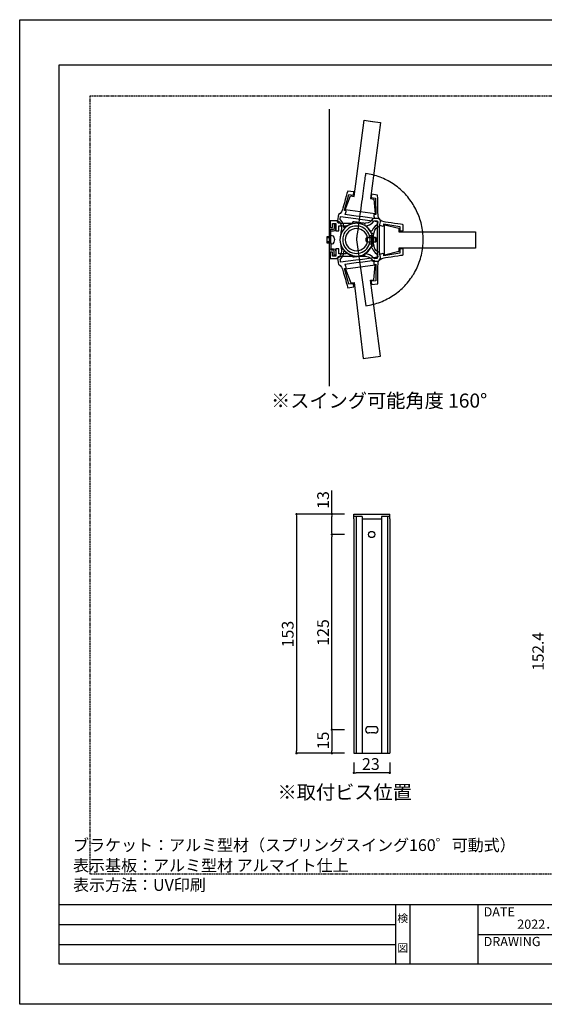
# Model space of a CAD drawing. Extents: x 2892 to 3189, y 1304 to 1514.
# Drawn here: x 2892 to 3004, y 1304 to 1514 of the extents above; entities that cross this region are included whole.
import ezdxf
from ezdxf.enums import TextEntityAlignment as Align

# ---------------------------------------------------------------- set-up
doc = ezdxf.new("R2010")
doc.units = 0
doc.linetypes.add('ACAD_ISO08W100', pattern=[36, 24, -3, 6, -3])
doc.linetypes.add('HIDDEN', pattern=[0.375, 0.25, -0.125])
doc.layers.get('0').update_dxf_attribs({"linetype": 'CONTINUOUS'})
for name, color, linetype in [('寸法', 2, 'CONTINUOUS'), ('本体1', 7, 'CONTINUOUS'), ('本体2', 11, 'CONTINUOUS'), ('枠ライン', 9, 'CONTINUOUS'), ('枠文字', 4, 'CONTINUOUS'), ('注釈', 2, 'CONTINUOUS'), ('非表示ガイド__削除', 3, 'CONTINUOUS')]:
    doc.layers.add(name, color=color, linetype=linetype)
doc.styles.add('角ゴ', font='txt.shx', dxfattribs={"bigfont": 'extfont.shx'})

msp = doc.modelspace()

# ---------------------------------------------------------------- linework, layer by layer
at = {"color": 0, "linetype": 'BYBLOCK'}
for p, q in [((2951.26, 1407.88), (2951.26, 1407.63)), ((2958.8, 1407.88), (2958.8, 1407.63)), ((2958.8, 1404.05), (2958.8, 1404.3)), ((2958.8, 1403.55), (2958.8, 1403.3)), ((2958.8, 1362.38), (2958.8, 1362.63)), ((2958.8, 1361.88), (2958.8, 1361.63)), ((2951.26, 1357.38), (2951.26, 1357.63)), ((2958.8, 1357.38), (2958.8, 1357.63)), ((2963.72, 1352.96), (2963.97, 1352.96)), ((2970.89, 1352.96), (2970.64, 1352.96))]:
    msp.add_line(p, q, dxfattribs=at)
at = {"color": 0, "linetype": 'BYBLOCK', "const_width": 0.25}
for points in [[(2951.26, 1408.01, 1), (2951.26, 1408.26, 1)], [(2958.8, 1408.01, 1), (2958.8, 1408.26, 1)], [(2958.8, 1403.67, 1), (2958.8, 1403.92, 1)], [(2958.8, 1403.92, 1), (2958.8, 1403.67, 1)], [(2958.8, 1362.01, 1), (2958.8, 1362.26, 1)], [(2958.8, 1362.26, 1), (2958.8, 1362.01, 1)], [(2951.26, 1357.26, 1), (2951.26, 1357.01, 1)], [(2958.8, 1357.26, 1), (2958.8, 1357.01, 1)], [(2963.6, 1352.96, 1), (2963.35, 1352.96, 1)], [(2971.01, 1352.96, 1), (2971.26, 1352.96, 1)]]:
    msp.add_lwpolyline(points, format="xyb", close=True, dxfattribs=at)
at = {"layer": '寸法', "color": 2}
for p, q in [((2958.8, 1408.13), (2958.8, 1413.21)), ((2961.47, 1408.13), (2951.26, 1408.13)), ((2951.26, 1407.63), (2951.26, 1357.63)), ((2961.47, 1408.13), (2958.8, 1408.13)), ((2958.8, 1404.3), (2958.8, 1407.63)), ((2961.47, 1403.8), (2958.8, 1403.8)), ((2961.47, 1403.8), (2958.8, 1403.8)), ((2958.8, 1362.63), (2958.8, 1403.3)), ((2961.47, 1362.13), (2958.8, 1362.13)), ((2961.47, 1362.13), (2958.8, 1362.13)), ((2958.8, 1361.63), (2958.8, 1357.63)), ((2961.47, 1357.13), (2951.26, 1357.13)), ((2961.47, 1357.13), (2958.8, 1357.13)), ((2963.47, 1355.13), (2963.47, 1352.96)), ((2971.14, 1355.13), (2971.14, 1352.96)), ((2970.64, 1352.96), (2963.97, 1352.96))]:
    msp.add_line(p, q, dxfattribs=at)
at = {"layer": '本体1', "color": 0}
for p, q in [((2963.47, 1408.13), (2971.14, 1408.13)), ((2963.47, 1407.13), (2963.47, 1357.13)), ((2963.98, 1407.64), (2963.98, 1357.13)), ((2965.23, 1407.64), (2965.23, 1357.13)), ((2965.23, 1407.13), (2969.39, 1407.13)), ((2969.39, 1407.63), (2969.39, 1357.13)), ((2970.63, 1407.63), (2970.63, 1357.13)), ((2971.14, 1407.13), (2971.14, 1357.13)), ((2967.3, 1362.8), (2966.64, 1362.8)), ((2967.97, 1362.8), (2967.3, 1362.8)), ((2967.97, 1361.46), (2967.3, 1361.46)), ((2963.47, 1357.13), (2971.14, 1357.13))]:
    msp.add_line(p, q, dxfattribs=at)
at = {"layer": '本体1'}
for p, q in [((2963.47, 1407.13), (2963.47, 1408.13)), ((2965.23, 1407.64), (2963.47, 1407.64)), ((2971.14, 1407.63), (2969.39, 1407.63)), ((2971.14, 1407.13), (2971.14, 1408.13))]:
    msp.add_line(p, q, dxfattribs=at)
at = {"layer": '本体1', "color": 0, "linetype": 'HIDDEN'}
msp.add_line((2967.3, 1361.46), (2966.64, 1361.46), dxfattribs=at)
at = {"layer": '本体1', "color": 0}
msp.add_circle((2967.3, 1403.8), 0.667, dxfattribs=at)
for centre, start, end in [((2966.64, 1362.13), 90, 270), ((2967.97, 1362.13), 270, 90)]:
    msp.add_arc(centre, 0.667, start, end, dxfattribs=at)
at = {"layer": '本体2', "linetype": 'CONTINUOUS'}
for p, q in [((2958.26, 1435.41), (2958.26, 1494.49)), ((2961.46, 1472.94), (2962.43, 1476.32)), ((2962.02, 1476.5), (2961.85, 1475.92)), ((2962.13, 1476.89), (2962.02, 1476.5)), ((2962.18, 1477.05), (2962.13, 1476.89)), ((2963.48, 1476.87), (2962.18, 1477.05)), ((2962.18, 1477.05), (2962.18, 1477.05)), ((2962.43, 1476.32), (2963.38, 1476.18)), ((2963.38, 1476.18), (2963.48, 1476.87)), ((2967.26, 1476.36), (2967.18, 1475.68)), ((2968.56, 1476.19), (2967.26, 1476.36)), ((2961.46, 1474.56), (2961.27, 1473.91)), ((2961.66, 1475.24), (2961.46, 1474.56)), ((2961.85, 1475.92), (2961.66, 1475.24)), ((2967.18, 1475.68), (2968.13, 1475.54)), ((2968.13, 1475.54), (2968.19, 1472.04)), ((2968.56, 1476.04), (2968.56, 1476.19)), ((2968.56, 1476.19), (2968.56, 1476.19)), ((2968.58, 1475.62), (2968.56, 1476.04)), ((2968.58, 1475.03), (2968.58, 1475.62)), ((2968.59, 1474.32), (2968.58, 1475.03)), ((2968.6, 1473.59), (2968.59, 1474.32)), ((2960.59, 1472.28), (2960.18, 1472.03)), ((2960.85, 1472.64), (2960.59, 1472.28)), ((2961.03, 1473.09), (2960.85, 1472.64)), ((2961.12, 1473.4), (2961.03, 1473.09)), ((2961.03, 1473.09), (2961.03, 1473.09)), ((2961.27, 1473.91), (2961.12, 1473.4)), ((2961.52, 1472.93), (2961.46, 1472.94)), ((2961.46, 1472.94), (2961.46, 1472.94)), ((2961.65, 1472.92), (2961.52, 1472.93)), ((2961.6, 1472.1), (2961.68, 1472.28)), ((2961.71, 1472.91), (2961.65, 1472.92)), ((2961.68, 1472.28), (2961.8, 1472.48)), ((2961.87, 1472.83), (2961.71, 1472.91)), ((2961.71, 1472.91), (2961.71, 1472.91)), ((2961.8, 1472.48), (2961.88, 1472.68)), ((2961.8, 1472.48), (2961.8, 1472.48)), ((2961.88, 1472.68), (2961.87, 1472.83)), ((2968.61, 1472.93), (2968.6, 1473.59)), ((2968.62, 1472.39), (2968.61, 1472.93)), ((2968.64, 1472.07), (2968.62, 1472.39)), ((2958.82, 1470.66), (2958.44, 1470.66)), ((2958.44, 1470.66), (2958.44, 1470.66)), ((2958.44, 1470.66), (2958.44, 1469.28)), ((2959.52, 1470.66), (2958.82, 1470.66)), ((2958.96, 1469.28), (2958.96, 1470.14)), ((2958.96, 1470.14), (2959.66, 1470.14)), ((2959.9, 1470.66), (2959.52, 1470.66)), ((2959.66, 1470.14), (2959.66, 1468.56)), ((2960, 1470.4), (2959.9, 1470.66)), ((2959.9, 1470.66), (2959.9, 1470.66)), ((2960.24, 1470.2), (2960, 1470.4)), ((2960.06, 1471.11), (2960.02, 1470.78)), ((2960.02, 1470.78), (2960.02, 1470.78)), ((2960.02, 1470.78), (2960.38, 1470.48)), ((2960.14, 1471.7), (2960.06, 1471.11)), ((2960.18, 1472.03), (2960.14, 1471.7)), ((2960.18, 1472.03), (2960.18, 1472.03)), ((2960.56, 1470.13), (2960.24, 1470.2)), ((2960.38, 1470.48), (2960.62, 1470.12)), ((2960.77, 1470.13), (2960.56, 1470.13)), ((2960.56, 1470.13), (2960.56, 1470.13)), ((2960.58, 1471), (2960.6, 1471.16)), ((2960.99, 1470.51), (2960.58, 1471)), ((2960.58, 1471), (2960.58, 1471)), ((2960.6, 1471.16), (2960.64, 1471.46)), ((2960.62, 1470.12), (2960.77, 1469.68)), ((2960.64, 1471.46), (2960.66, 1471.62)), ((2960.66, 1471.62), (2960.66, 1471.62)), ((2960.66, 1471.62), (2963.93, 1471.17)), ((2961.14, 1470.13), (2960.77, 1470.13)), ((2961.25, 1469.88), (2960.99, 1470.51)), ((2961.65, 1470.13), (2961.14, 1470.13)), ((2961.56, 1472.01), (2961.6, 1472.1)), ((2964, 1471.69), (2961.56, 1472.01)), ((2961.56, 1472.01), (2961.56, 1472.01)), ((2962.23, 1470.13), (2961.65, 1470.13)), ((2962.88, 1470.13), (2962.23, 1470.13)), ((2963.13, 1470.11), (2962.58, 1469.91)), ((2963.53, 1470.13), (2962.88, 1470.13)), ((2963.17, 1470.33), (2963.13, 1470.11)), ((2963.13, 1470.11), (2963.13, 1470.11)), ((2963.29, 1470.47), (2963.17, 1470.33)), ((2963.56, 1470.48), (2963.29, 1470.47)), ((2963.7, 1470.15), (2963.53, 1470.13)), ((2963.53, 1470.13), (2963.53, 1470.13)), ((2964.18, 1470.4), (2963.56, 1470.48)), ((2963.56, 1470.48), (2963.56, 1470.48)), ((2963.87, 1470.16), (2963.7, 1470.15)), ((2964.03, 1470.16), (2963.87, 1470.16)), ((2963.93, 1471.17), (2965.34, 1470.99)), ((2965.4, 1471.51), (2964, 1471.69)), ((2964.2, 1470.16), (2964.03, 1470.16)), ((2964.03, 1470.16), (2964.03, 1470.16)), ((2964.96, 1470.3), (2964.18, 1470.4)), ((2964.36, 1470.15), (2964.2, 1470.16)), ((2964.53, 1470.13), (2964.36, 1470.15)), ((2964.83, 1470.13), (2964.53, 1470.13)), ((2964.53, 1470.13), (2964.53, 1470.13)), ((2965.11, 1470.13), (2964.83, 1470.13)), ((2965.58, 1470.22), (2964.96, 1470.3)), ((2965.34, 1470.13), (2965.11, 1470.13)), ((2965.34, 1470.99), (2968.6, 1470.54)), ((2965.34, 1470.99), (2965.34, 1470.99)), ((2966, 1470.16), (2965.34, 1470.13)), ((2965.34, 1470.13), (2965.34, 1470.13)), ((2967.84, 1471.18), (2965.4, 1471.51)), ((2965.82, 1470.11), (2965.58, 1470.22)), ((2965.58, 1470.22), (2965.58, 1470.22)), ((2965.88, 1469.92), (2965.82, 1470.11)), ((2966.53, 1470.28), (2966, 1470.16)), ((2966.94, 1470.48), (2966.53, 1470.28)), ((2966.79, 1469.83), (2967.37, 1470.18)), ((2967.26, 1470.78), (2966.94, 1470.48)), ((2967.53, 1471.18), (2967.26, 1470.78)), ((2967.37, 1470.18), (2967.82, 1470.66)), ((2967.85, 1471.18), (2967.53, 1471.18)), ((2967.53, 1471.18), (2967.53, 1471.18)), ((2967.76, 1472.04), (2967.71, 1471.89)), ((2967.71, 1471.89), (2967.73, 1471.69)), ((2967.73, 1471.69), (2967.73, 1471.69)), ((2967.73, 1471.69), (2967.78, 1471.46)), ((2967.93, 1472.07), (2967.76, 1472.04)), ((2967.78, 1471.46), (2967.82, 1471.27)), ((2967.82, 1471.27), (2967.84, 1471.18)), ((2967.82, 1470.66), (2967.82, 1470.66)), ((2967.82, 1470.66), (2967.97, 1470.66)), ((2967.84, 1471.18), (2967.84, 1471.18)), ((2968.46, 1471.18), (2967.85, 1471.18)), ((2968, 1472.07), (2967.93, 1472.07)), ((2967.93, 1472.07), (2967.93, 1472.07)), ((2967.97, 1470.66), (2968.26, 1470.66)), ((2968.12, 1472.05), (2968, 1472.07)), ((2968.19, 1472.04), (2968.12, 1472.05)), ((2968.19, 1472.04), (2968.19, 1472.04)), ((2968.26, 1470.66), (2968.42, 1470.66)), ((2968.42, 1470.66), (2968.42, 1470.66)), ((2968.42, 1470.66), (2968.42, 1467.34)), ((2968.77, 1471.18), (2968.46, 1471.18)), ((2968.54, 1470.1), (2968.53, 1469.94)), ((2968.59, 1470.39), (2968.54, 1470.1)), ((2968.6, 1470.54), (2968.59, 1470.39)), ((2968.6, 1470.54), (2968.6, 1470.54)), ((2968.68, 1471.59), (2968.64, 1472.07)), ((2968.64, 1472.07), (2968.64, 1472.07)), ((2968.85, 1471.18), (2968.68, 1471.59)), ((2969.08, 1470.81), (2968.77, 1471.18)), ((2968.77, 1471.18), (2968.77, 1471.18)), ((2969.17, 1470.82), (2968.85, 1471.18)), ((2969.05, 1469.91), (2969.13, 1470.51)), ((2969.48, 1470.6), (2969.08, 1470.81)), ((2969.13, 1470.51), (2969.17, 1470.82)), ((2969.17, 1470.82), (2969.17, 1470.82)), ((2969.94, 1470.48), (2969.48, 1470.6)), ((2969.85, 1469.97), (2969.85, 1470.04)), ((2969.85, 1470.04), (2969.85, 1470.04)), ((2969.85, 1470.04), (2973.31, 1469.51)), ((2970.25, 1470.43), (2969.94, 1470.48)), ((2969.94, 1470.48), (2969.94, 1470.48)), ((2970.78, 1470.34), (2970.25, 1470.43)), ((2971.44, 1470.25), (2970.78, 1470.34)), ((2972.17, 1470.14), (2971.44, 1470.25)), ((2972.85, 1470.03), (2972.17, 1470.14)), ((2973.44, 1469.95), (2972.85, 1470.03)), ((2958.44, 1469.28), (2958.96, 1469.28)), ((2959.66, 1468.56), (2960.25, 1468.56)), ((2960.25, 1468.56), (2960.25, 1469.63)), ((2960.25, 1469.63), (2961.82, 1469.63)), ((2960.7, 1467.98), (2960.66, 1467.68)), ((2960.88, 1468.19), (2960.68, 1467.71)), ((2960.73, 1468.24), (2960.7, 1467.98)), ((2960.77, 1468.48), (2960.73, 1468.24)), ((2960.77, 1469.68), (2960.82, 1469.15)), ((2960.82, 1469.15), (2960.77, 1468.48)), ((2960.77, 1468.48), (2960.77, 1468.48)), ((2961.13, 1468.63), (2960.88, 1468.19)), ((2961.46, 1469.03), (2961.13, 1468.63)), ((2961.35, 1469.29), (2961.25, 1469.88)), ((2961.41, 1469.28), (2961.35, 1469.29)), ((2961.35, 1469.29), (2961.35, 1469.29)), ((2961.54, 1469.25), (2961.41, 1469.28)), ((2961.82, 1469.38), (2961.46, 1469.03)), ((2961.6, 1469.25), (2961.54, 1469.25)), ((2962.06, 1469.62), (2961.6, 1469.25)), ((2961.6, 1469.25), (2961.6, 1469.25)), ((2961.82, 1469.63), (2961.82, 1469.63)), ((2961.82, 1469.63), (2961.82, 1469.56)), ((2961.82, 1469.56), (2961.82, 1469.44)), ((2961.82, 1469.44), (2961.82, 1469.38)), ((2961.82, 1469.38), (2961.82, 1469.38)), ((2962.58, 1469.91), (2962.06, 1469.62)), ((2965.84, 1469.71), (2965.88, 1469.92)), ((2966.3, 1469.39), (2965.84, 1469.71)), ((2965.84, 1469.71), (2965.84, 1469.71)), ((2966.21, 1469.66), (2966.79, 1469.83)), ((2966.21, 1469.6), (2966.21, 1469.66)), ((2966.21, 1469.66), (2966.21, 1469.66)), ((2966.21, 1469.46), (2966.21, 1469.6)), ((2966.21, 1469.39), (2966.21, 1469.46)), ((2966.64, 1468.99), (2966.21, 1469.39)), ((2966.21, 1469.39), (2966.21, 1469.39)), ((2966.7, 1468.98), (2966.3, 1469.39)), ((2966.99, 1468.52), (2966.64, 1468.99)), ((2967.02, 1468.52), (2966.7, 1468.98)), ((2967.26, 1468.01), (2966.99, 1468.52)), ((2967.11, 1468.52), (2967.02, 1468.52)), ((2967.02, 1468.52), (2967.02, 1468.52)), ((2967.25, 1468.5), (2967.11, 1468.52)), ((2967.34, 1468.48), (2967.25, 1468.5)), ((2967.49, 1467.99), (2967.26, 1468.01)), ((2967.26, 1468.01), (2967.26, 1468.01)), ((2967.58, 1469.04), (2967.34, 1468.48)), ((2967.34, 1468.48), (2967.34, 1468.48)), ((2967.64, 1467.9), (2967.49, 1467.99)), ((2968, 1469.57), (2967.58, 1469.04)), ((2967.67, 1467.56), (2967.81, 1468.21)), ((2967.81, 1468.21), (2967.99, 1468.71)), ((2967.99, 1468.71), (2968.24, 1469.1)), ((2968.53, 1469.94), (2968, 1469.57)), ((2968.24, 1469.1), (2968.58, 1469.39)), ((2968.53, 1469.94), (2968.53, 1469.94)), ((2968.58, 1469.39), (2969.01, 1469.58)), ((2968.95, 1467.34), (2968.95, 1469.8)), ((2968.95, 1469.8), (2968.95, 1469.8)), ((2968.95, 1469.8), (2969.03, 1469.78)), ((2969.01, 1469.58), (2969.05, 1469.91)), ((2969.01, 1469.58), (2969.01, 1469.58)), ((2969.03, 1469.78), (2969.23, 1469.72)), ((2969.23, 1469.72), (2969.44, 1469.63)), ((2969.44, 1469.63), (2969.44, 1469.63)), ((2969.44, 1469.63), (2969.64, 1469.58)), ((2969.64, 1469.58), (2969.79, 1469.62)), ((2969.79, 1469.62), (2969.85, 1469.78)), ((2969.85, 1469.85), (2969.85, 1469.97)), ((2969.85, 1469.78), (2969.85, 1469.85)), ((2969.85, 1469.78), (2969.85, 1469.78)), ((2973.31, 1469.51), (2973.31, 1468.56)), ((2973.31, 1468.56), (2974, 1468.56)), ((2973.84, 1469.89), (2973.44, 1469.95)), ((2974, 1469.86), (2973.84, 1469.89)), ((2974, 1468.56), (2974, 1469.86)), ((2974, 1469.86), (2974, 1469.86)), ((2974, 1468.56), (2974, 1468.56)), ((2960.58, 1467.2), (2960.53, 1466.66)), ((2960.53, 1466.66), (2960.53, 1466.66)), ((2960.53, 1466.66), (2960.58, 1466.14)), ((2960.59, 1467.35), (2960.55, 1467.18)), ((2960.55, 1467.18), (2960.58, 1467.18)), ((2960.56, 1466.28), (2960.59, 1466.11)), ((2960.68, 1467.71), (2960.58, 1467.2)), ((2960.58, 1466.14), (2960.68, 1465.63)), ((2960.61, 1467.52), (2960.59, 1467.35)), ((2960.59, 1466.11), (2960.62, 1465.95)), ((2960.66, 1467.68), (2960.61, 1467.52)), ((2960.62, 1465.95), (2960.67, 1465.79)), ((2960.66, 1467.68), (2960.66, 1467.68)), ((2964.03, 1466.66), (2966.01, 1452.56)), ((2967.51, 1467.23), (2967.48, 1467.23)), ((2967.5, 1466.23), (2967.56, 1466.74)), ((2967.57, 1466.73), (2967.51, 1467.23)), ((2967.56, 1466.74), (2967.62, 1467.18)), ((2967.63, 1466.28), (2967.57, 1466.73)), ((2967.62, 1467.18), (2967.67, 1467.56)), ((2967.68, 1465.91), (2967.63, 1466.28)), ((2967.7, 1467.62), (2967.64, 1467.9)), ((2967.67, 1467.56), (2967.67, 1467.56)), ((2967.81, 1465.26), (2967.68, 1465.91)), ((2967.68, 1465.91), (2967.68, 1465.91)), ((2967.7, 1466.99), (2967.7, 1467.62)), ((2967.7, 1467.62), (2967.7, 1467.62)), ((2967.7, 1466.22), (2967.7, 1466.99)), ((2967.7, 1465.6), (2967.7, 1466.22)), ((2968.42, 1467.34), (2968.42, 1465.95)), ((2968.42, 1465.95), (2968.42, 1462.64)), ((2968.42, 1465.95), (2968.42, 1465.95)), ((2968.95, 1465.95), (2968.95, 1467.34)), ((2968.95, 1463.49), (2968.95, 1465.95)), ((2958.96, 1464.01), (2958.44, 1464.01)), ((2958.44, 1464.01), (2958.44, 1462.64)), ((2958.96, 1463.15), (2958.96, 1464.01)), ((2960.25, 1464.74), (2959.66, 1464.74)), ((2959.66, 1464.74), (2959.66, 1463.15)), ((2960.25, 1463.66), (2960.25, 1464.74)), ((2960.77, 1463.79), (2960.63, 1463.34)), ((2960.67, 1465.79), (2960.67, 1465.79)), ((2960.67, 1465.79), (2960.7, 1465.49)), ((2960.68, 1465.63), (2960.88, 1465.15)), ((2960.7, 1465.49), (2960.74, 1465.22)), ((2960.74, 1465.22), (2960.77, 1464.98)), ((2960.77, 1464.98), (2960.77, 1464.98)), ((2960.77, 1464.98), (2960.82, 1464.32)), ((2960.82, 1464.32), (2960.77, 1463.79)), ((2960.88, 1465.15), (2961.13, 1464.71)), ((2961.13, 1464.71), (2961.46, 1464.31)), ((2961.26, 1463.58), (2961.35, 1464.17)), ((2961.35, 1464.17), (2961.41, 1464.19)), ((2961.35, 1464.17), (2961.35, 1464.17)), ((2961.41, 1464.19), (2961.55, 1464.21)), ((2961.46, 1464.31), (2961.82, 1463.96)), ((2961.55, 1464.21), (2961.61, 1464.21)), ((2961.61, 1464.21), (2961.61, 1464.21)), ((2961.61, 1464.21), (2962.06, 1463.85)), ((2961.82, 1463.96), (2961.82, 1463.96)), ((2961.82, 1463.96), (2961.82, 1463.89)), ((2961.82, 1463.89), (2961.82, 1463.74)), ((2961.82, 1463.74), (2961.82, 1463.66)), ((2962.06, 1463.85), (2962.58, 1463.56)), ((2965.85, 1463.75), (2966.31, 1464.08)), ((2965.88, 1463.55), (2965.85, 1463.75)), ((2965.85, 1463.75), (2965.85, 1463.75)), ((2966.21, 1463.93), (2966.62, 1464.32)), ((2966.21, 1463.86), (2966.21, 1463.93)), ((2966.21, 1463.93), (2966.21, 1463.93)), ((2966.21, 1463.72), (2966.21, 1463.86)), ((2966.21, 1463.63), (2966.21, 1463.72)), ((2966.31, 1464.08), (2966.7, 1464.49)), ((2966.62, 1464.32), (2966.96, 1464.77)), ((2966.7, 1464.49), (2967.03, 1464.95)), ((2966.96, 1464.77), (2967.24, 1465.27)), ((2967.03, 1464.95), (2967.03, 1464.95)), ((2967.03, 1464.95), (2967.11, 1464.95)), ((2967.11, 1464.95), (2967.26, 1464.97)), ((2967.24, 1465.27), (2967.24, 1465.27)), ((2967.24, 1465.27), (2967.44, 1465.27)), ((2967.26, 1464.97), (2967.34, 1464.98)), ((2967.34, 1464.98), (2967.34, 1464.98)), ((2967.34, 1464.98), (2967.58, 1464.43)), ((2967.44, 1465.27), (2967.62, 1465.36)), ((2967.58, 1464.43), (2968, 1463.9)), ((2967.62, 1465.36), (2967.7, 1465.6)), ((2967.7, 1465.6), (2967.7, 1465.6)), ((2967.99, 1464.75), (2967.81, 1465.26)), ((2968.25, 1464.37), (2967.99, 1464.75)), ((2968, 1463.9), (2968.53, 1463.52)), ((2968.58, 1464.08), (2968.25, 1464.37)), ((2969.02, 1463.88), (2968.58, 1464.08)), ((2969.05, 1463.56), (2969.02, 1463.88)), ((2969.02, 1463.88), (2969.02, 1463.88)), ((2969.64, 1463.72), (2969.44, 1463.66)), ((2969.79, 1463.68), (2969.64, 1463.72)), ((2973.31, 1463.78), (2969.85, 1463.26)), ((2974, 1464.74), (2973.31, 1464.74)), ((2973.31, 1464.74), (2973.31, 1463.78)), ((2974, 1463.43), (2974, 1464.74)), ((2958.44, 1462.64), (2958.44, 1462.64)), ((2958.44, 1462.64), (2958.82, 1462.64)), ((2958.82, 1462.64), (2959.52, 1462.64)), ((2959.66, 1463.15), (2958.96, 1463.15)), ((2959.52, 1462.64), (2959.9, 1462.64)), ((2959.9, 1462.64), (2960, 1462.9)), ((2959.9, 1462.64), (2959.9, 1462.64)), ((2960, 1462.9), (2960.24, 1463.09)), ((2960.39, 1462.98), (2960.03, 1462.68)), ((2960.03, 1462.68), (2960.03, 1462.68)), ((2960.03, 1462.68), (2960.06, 1462.35)), ((2960.06, 1462.35), (2960.15, 1461.76)), ((2960.15, 1461.76), (2960.18, 1461.44)), ((2960.24, 1463.09), (2960.56, 1463.16)), ((2961.82, 1463.66), (2960.25, 1463.66)), ((2960.63, 1463.34), (2960.39, 1462.98)), ((2960.56, 1463.16), (2960.56, 1463.16)), ((2960.56, 1463.16), (2960.76, 1463.16)), ((2960.58, 1462.46), (2960.99, 1462.96)), ((2960.61, 1462.31), (2960.58, 1462.46)), ((2960.58, 1462.46), (2960.58, 1462.46)), ((2960.64, 1462.01), (2960.61, 1462.31)), ((2960.67, 1461.85), (2960.64, 1462.01)), ((2963.93, 1462.29), (2960.67, 1461.85)), ((2960.67, 1461.85), (2960.67, 1461.85)), ((2960.76, 1463.16), (2961.08, 1463.16)), ((2960.99, 1462.96), (2961.26, 1463.58)), ((2961.08, 1463.16), (2961.52, 1463.16)), ((2961.52, 1463.16), (2962.05, 1463.16)), ((2961.57, 1461.45), (2964, 1461.78)), ((2961.82, 1463.66), (2961.82, 1463.66)), ((2962.05, 1463.16), (2962.62, 1463.16)), ((2962.58, 1463.56), (2963.14, 1463.35)), ((2962.62, 1463.16), (2963.23, 1463.16)), ((2963.14, 1463.35), (2963.14, 1463.35)), ((2963.14, 1463.35), (2963.17, 1463.14)), ((2963.17, 1463.14), (2963.29, 1462.99)), ((2963.23, 1463.16), (2963.84, 1463.16)), ((2963.29, 1462.99), (2963.57, 1462.98)), ((2963.57, 1462.98), (2964.18, 1463.07)), ((2963.57, 1462.98), (2963.57, 1462.98)), ((2963.84, 1463.16), (2964.41, 1463.16)), ((2965.34, 1462.48), (2963.93, 1462.29)), ((2963.93, 1462.29), (2963.93, 1462.29)), ((2964, 1461.78), (2965.4, 1461.96)), ((2964.18, 1463.07), (2964.97, 1463.16)), ((2964.41, 1463.16), (2964.91, 1463.16)), ((2964.91, 1463.16), (2965.34, 1463.16)), ((2964.97, 1463.16), (2965.58, 1463.25)), ((2965.34, 1463.16), (2965.34, 1463.16)), ((2965.34, 1463.16), (2966, 1463.13)), ((2968.61, 1462.92), (2965.34, 1462.48)), ((2965.4, 1461.96), (2967.85, 1462.28)), ((2965.58, 1463.25), (2965.82, 1463.35)), ((2965.58, 1463.25), (2965.58, 1463.25)), ((2965.82, 1463.35), (2965.88, 1463.55)), ((2966, 1463.13), (2966.53, 1463.02)), ((2966.79, 1463.46), (2966.21, 1463.63)), ((2966.21, 1463.63), (2966.21, 1463.63)), ((2966.53, 1463.02), (2966.94, 1462.81)), ((2967.37, 1463.11), (2966.79, 1463.46)), ((2966.94, 1462.81), (2967.26, 1462.51)), ((2967.26, 1462.51), (2967.53, 1462.11)), ((2967.82, 1462.64), (2967.37, 1463.11)), ((2967.53, 1462.11), (2967.53, 1462.11)), ((2967.53, 1462.11), (2967.85, 1462.11)), ((2967.74, 1461.78), (2967.71, 1461.57)), ((2967.79, 1462.01), (2967.74, 1461.78)), ((2967.74, 1461.78), (2967.74, 1461.78)), ((2967.82, 1462.2), (2967.79, 1462.01)), ((2967.97, 1462.64), (2967.82, 1462.64)), ((2967.82, 1462.64), (2967.82, 1462.64)), ((2967.85, 1462.28), (2967.82, 1462.2)), ((2967.85, 1462.28), (2967.85, 1462.28)), ((2967.85, 1462.11), (2968.46, 1462.11)), ((2968.26, 1462.64), (2967.97, 1462.64)), ((2968.42, 1462.64), (2968.26, 1462.64)), ((2968.42, 1462.64), (2968.42, 1462.64)), ((2968.46, 1462.11), (2968.77, 1462.11)), ((2968.53, 1463.52), (2968.53, 1463.52)), ((2968.53, 1463.52), (2968.55, 1463.37)), ((2968.55, 1463.37), (2968.59, 1463.08)), ((2968.59, 1463.08), (2968.61, 1462.92)), ((2968.61, 1462.92), (2968.61, 1462.92)), ((2968.64, 1461.39), (2968.69, 1461.87)), ((2968.69, 1461.87), (2968.86, 1462.28)), ((2968.77, 1462.11), (2969.08, 1462.48)), ((2968.77, 1462.11), (2968.77, 1462.11)), ((2968.86, 1462.28), (2969.17, 1462.64)), ((2969.03, 1463.51), (2968.95, 1463.49)), ((2968.95, 1463.49), (2968.95, 1463.49)), ((2969.23, 1463.57), (2969.03, 1463.51)), ((2969.14, 1462.96), (2969.05, 1463.56)), ((2969.08, 1462.48), (2969.48, 1462.69)), ((2969.17, 1462.64), (2969.14, 1462.96)), ((2969.17, 1462.64), (2969.17, 1462.64)), ((2969.44, 1463.66), (2969.23, 1463.57)), ((2969.44, 1463.66), (2969.44, 1463.66)), ((2969.48, 1462.69), (2969.94, 1462.81)), ((2969.85, 1463.51), (2969.79, 1463.68)), ((2969.85, 1463.45), (2969.85, 1463.51)), ((2969.85, 1463.51), (2969.85, 1463.51)), ((2969.85, 1463.32), (2969.85, 1463.45)), ((2969.85, 1463.26), (2969.85, 1463.32)), ((2969.85, 1463.26), (2969.85, 1463.26)), ((2969.94, 1462.81), (2970.25, 1462.87)), ((2969.94, 1462.81), (2969.94, 1462.81)), ((2970.25, 1462.87), (2970.78, 1462.95)), ((2970.78, 1462.95), (2971.44, 1463.04)), ((2971.44, 1463.04), (2972.17, 1463.15)), ((2972.17, 1463.15), (2972.85, 1463.26)), ((2972.85, 1463.26), (2973.44, 1463.34)), ((2973.44, 1463.34), (2973.84, 1463.4)), ((2973.84, 1463.4), (2974, 1463.43)), ((2974, 1463.43), (2974, 1463.43)), ((2960.18, 1461.44), (2960.18, 1461.44)), ((2960.18, 1461.44), (2960.59, 1461.19)), ((2960.59, 1461.19), (2960.86, 1460.82)), ((2960.86, 1460.82), (2961.04, 1460.38)), ((2961.04, 1460.38), (2961.04, 1460.38)), ((2961.04, 1460.38), (2961.12, 1460.07)), ((2961.12, 1460.07), (2961.28, 1459.56)), ((2961.28, 1459.56), (2961.46, 1458.91)), ((2961.46, 1460.52), (2961.52, 1460.54)), ((2962.44, 1457.15), (2961.46, 1460.52)), ((2961.46, 1460.52), (2961.46, 1460.52)), ((2961.52, 1460.54), (2961.65, 1460.55)), ((2961.61, 1461.37), (2961.57, 1461.45)), ((2961.57, 1461.45), (2961.57, 1461.45)), ((2961.69, 1461.19), (2961.61, 1461.37)), ((2961.65, 1460.55), (2961.71, 1460.56)), ((2961.81, 1460.98), (2961.69, 1461.19)), ((2961.71, 1460.56), (2961.87, 1460.63)), ((2961.71, 1460.56), (2961.71, 1460.56)), ((2961.88, 1460.79), (2961.81, 1460.98)), ((2961.81, 1460.98), (2961.81, 1460.98)), ((2961.87, 1460.63), (2961.88, 1460.79)), ((2967.71, 1461.57), (2967.76, 1461.43)), ((2967.76, 1461.43), (2967.93, 1461.39)), ((2967.93, 1461.39), (2967.93, 1461.39)), ((2967.93, 1461.39), (2968, 1461.39)), ((2968, 1461.39), (2968.12, 1461.41)), ((2968.12, 1461.41), (2968.2, 1461.43)), ((2968.2, 1461.43), (2968.14, 1457.92)), ((2968.2, 1461.43), (2968.2, 1461.43)), ((2968.59, 1459.15), (2968.61, 1459.87)), ((2968.61, 1459.87), (2968.62, 1460.54)), ((2968.62, 1460.54), (2968.63, 1461.08)), ((2968.63, 1461.08), (2968.64, 1461.39)), ((2968.64, 1461.39), (2968.64, 1461.39)), ((2961.46, 1458.91), (2961.67, 1458.22)), ((2961.67, 1458.22), (2961.86, 1457.55)), ((2961.86, 1457.55), (2962.03, 1456.97)), ((2968.14, 1457.92), (2967.18, 1457.79)), ((2967.18, 1457.79), (2967.27, 1457.1)), ((2968.57, 1457.43), (2968.58, 1457.85)), ((2968.57, 1457.27), (2968.57, 1457.43)), ((2968.58, 1458.44), (2968.59, 1459.15)), ((2968.58, 1457.85), (2968.58, 1458.44)), ((2962.03, 1456.97), (2962.14, 1456.57)), ((2962.14, 1456.57), (2962.18, 1456.41)), ((2962.18, 1456.41), (2963.49, 1456.6)), ((2962.18, 1456.41), (2962.18, 1456.41)), ((2963.39, 1457.28), (2962.44, 1457.15)), ((2963.49, 1456.6), (2963.39, 1457.28)), ((2967.27, 1457.1), (2968.57, 1457.27)), ((2968.57, 1457.27), (2968.57, 1457.27))]:
    msp.add_line(p, q, dxfattribs=at)
at = {"layer": '本体2', "linetype": 'ACAD_ISO08W100'}
for p, q in [((2963.54, 1475.89), (2965.71, 1492.14)), ((2965.71, 1492.14), (2967.91, 1491.83)), ((2966.96, 1491.97), (2969.17, 1491.67)), ((2969.17, 1491.67), (2967, 1475.44)), ((2961.66, 1473.06), (2962.8, 1475.99)), ((2962.8, 1475.99), (2963.54, 1475.89)), ((2967, 1475.44), (2967.73, 1475.34)), ((2967.73, 1475.34), (2968.06, 1472.21)), ((2968.06, 1472.21), (2961.66, 1473.06)), ((2970, 1463.4), (2970, 1469.85)), ((2970, 1469.85), (2973.06, 1469.1)), ((2973.06, 1469.1), (2973.06, 1468.37)), ((2973.06, 1468.37), (2989.42, 1468.37)), ((2989.42, 1468.37), (2989.42, 1466.15)), ((2989.42, 1467.1), (2989.42, 1464.89)), ((2973.06, 1464.14), (2970, 1463.4)), ((2989.42, 1464.89), (2973.06, 1464.89)), ((2973.06, 1464.89), (2973.06, 1464.14)), ((2968.06, 1461.26), (2961.67, 1460.4)), ((2961.67, 1460.4), (2962.81, 1457.47)), ((2967.74, 1458.13), (2968.06, 1461.26)), ((2963.55, 1457.57), (2965.47, 1441.3)), ((2969.17, 1441.8), (2967, 1458.03))]:
    msp.add_line(p, q, dxfattribs=at)
at = {"layer": '本体2'}
for p, q in [((2965.96, 1480.63), (2965.94, 1480.45)), ((2965.97, 1480.74), (2965.96, 1480.63)), ((2965.97, 1480.78), (2965.97, 1480.74)), ((2965.97, 1480.78), (2965.97, 1480.78)), ((2966.38, 1480.72), (2965.97, 1480.78)), ((2966.77, 1480.65), (2966.38, 1480.72)), ((2967.17, 1480.56), (2966.77, 1480.65)), ((2967.55, 1480.48), (2967.17, 1480.56)), ((2965.7, 1478.69), (2965.62, 1478.2)), ((2965.76, 1479.14), (2965.7, 1478.69)), ((2965.81, 1479.55), (2965.76, 1479.14)), ((2965.85, 1479.9), (2965.81, 1479.55)), ((2965.9, 1480.21), (2965.85, 1479.9)), ((2965.94, 1480.45), (2965.9, 1480.21)), ((2967.94, 1480.37), (2967.55, 1480.48)), ((2968.31, 1480.26), (2967.94, 1480.37)), ((2968.68, 1480.13), (2968.31, 1480.26)), ((2969.06, 1480), (2968.68, 1480.13)), ((2969.42, 1479.85), (2969.06, 1480)), ((2969.78, 1479.71), (2969.42, 1479.85)), ((2970.14, 1479.54), (2969.78, 1479.71)), ((2970.48, 1479.37), (2970.14, 1479.54)), ((2970.83, 1479.19), (2970.48, 1479.37)), ((2971.17, 1479), (2970.83, 1479.19)), ((2971.5, 1478.79), (2971.17, 1479)), ((2971.83, 1478.59), (2971.5, 1478.79)), ((2972.14, 1478.37), (2971.83, 1478.59)), ((2965.4, 1476.54), (2965.31, 1475.93)), ((2965.48, 1477.12), (2965.4, 1476.54)), ((2965.55, 1477.67), (2965.48, 1477.12)), ((2965.62, 1478.2), (2965.55, 1477.67)), ((2972.46, 1478.15), (2972.14, 1478.37)), ((2972.77, 1477.91), (2972.46, 1478.15)), ((2973.07, 1477.67), (2972.77, 1477.91)), ((2973.36, 1477.43), (2973.07, 1477.67)), ((2973.64, 1477.16), (2973.36, 1477.43)), ((2973.93, 1476.9), (2973.64, 1477.16)), ((2974.19, 1476.63), (2973.93, 1476.9)), ((2974.46, 1476.36), (2974.19, 1476.63)), ((2974.72, 1476.07), (2974.46, 1476.36)), ((2965.14, 1474.68), (2965.05, 1474.04)), ((2965.23, 1475.31), (2965.14, 1474.68)), ((2965.31, 1475.93), (2965.23, 1475.31)), ((2974.97, 1475.78), (2974.72, 1476.07)), ((2975.22, 1475.48), (2974.97, 1475.78)), ((2975.44, 1475.16), (2975.22, 1475.48)), ((2975.67, 1474.85), (2975.44, 1475.16)), ((2975.89, 1474.54), (2975.67, 1474.85)), ((2976.11, 1474.21), (2975.89, 1474.54)), ((2976.3, 1473.87), (2976.11, 1474.21)), ((2964.78, 1472.13), (2964.7, 1471.51)), ((2964.88, 1472.77), (2964.78, 1472.13)), ((2964.96, 1473.4), (2964.88, 1472.77)), ((2965.05, 1474.04), (2964.96, 1473.4)), ((2976.49, 1473.54), (2976.3, 1473.87)), ((2976.67, 1473.2), (2976.49, 1473.54)), ((2976.85, 1472.85), (2976.67, 1473.2)), ((2977.01, 1472.5), (2976.85, 1472.85)), ((2977.17, 1472.14), (2977.01, 1472.5)), ((2977.31, 1471.78), (2977.17, 1472.14)), ((2963.17, 1470.05), (2962.77, 1469.92)), ((2963.59, 1470.14), (2963.17, 1470.05)), ((2964.03, 1470.16), (2963.59, 1470.14)), ((2964.47, 1470.14), (2964.03, 1470.16)), ((2964.03, 1470.16), (2964.03, 1470.16)), ((2964.54, 1470.32), (2964.46, 1469.77)), ((2964.89, 1470.05), (2964.47, 1470.14)), ((2964.61, 1470.91), (2964.54, 1470.32)), ((2964.7, 1471.51), (2964.61, 1470.91)), ((2965.3, 1469.92), (2964.89, 1470.05)), ((2977.46, 1471.4), (2977.31, 1471.78)), ((2977.58, 1471.03), (2977.46, 1471.4)), ((2977.7, 1470.66), (2977.58, 1471.03)), ((2977.81, 1470.27), (2977.7, 1470.66)), ((2977.89, 1469.89), (2977.81, 1470.27)), ((2958.33, 1468.65), (2958.26, 1468.4)), ((2958.26, 1468.4), (2958.26, 1468.4)), ((2958.26, 1468.4), (2958.26, 1467.99)), ((2958.26, 1467.99), (2958.26, 1467.51)), ((2958.5, 1468.81), (2958.33, 1468.65)), ((2958.67, 1468.87), (2958.5, 1468.81)), ((2958.59, 1468.32), (2958.61, 1468.44)), ((2958.59, 1467.99), (2958.59, 1468.32)), ((2958.59, 1468.32), (2958.59, 1468.32)), ((2958.59, 1467.52), (2958.59, 1467.99)), ((2958.61, 1468.44), (2958.7, 1468.54)), ((2958.79, 1468.87), (2958.67, 1468.87)), ((2958.67, 1468.87), (2958.67, 1468.87)), ((2958.7, 1468.54), (2958.82, 1468.58)), ((2958.91, 1468.87), (2958.79, 1468.87)), ((2958.82, 1468.58), (2958.82, 1468.58)), ((2958.82, 1468.58), (2959.11, 1468.56)), ((2959.06, 1468.87), (2958.91, 1468.87)), ((2959.2, 1468.92), (2959.06, 1468.87)), ((2959.06, 1468.87), (2959.06, 1468.87)), ((2959.11, 1468.56), (2959.48, 1468.65)), ((2959.29, 1469.03), (2959.2, 1468.92)), ((2959.31, 1469.2), (2959.29, 1469.03)), ((2959.66, 1469.92), (2959.31, 1469.92)), ((2959.31, 1469.92), (2959.31, 1469.92)), ((2959.31, 1469.92), (2959.31, 1469.78)), ((2959.31, 1469.78), (2959.31, 1469.46)), ((2959.31, 1469.46), (2959.31, 1469.2)), ((2959.31, 1469.2), (2959.31, 1469.2)), ((2959.48, 1468.65), (2959.66, 1469.05)), ((2959.66, 1469.84), (2959.66, 1469.92)), ((2959.66, 1469.92), (2959.66, 1469.92)), ((2959.66, 1469.92), (2959.66, 1469.92)), ((2959.66, 1469.56), (2959.66, 1469.84)), ((2959.66, 1469.05), (2959.66, 1469.56)), ((2959.66, 1469.05), (2959.66, 1469.05)), ((2960.77, 1467.92), (2960.64, 1467.52)), ((2960.94, 1468.31), (2960.77, 1467.92)), ((2961.15, 1468.66), (2960.94, 1468.31)), ((2961.42, 1468.98), (2961.15, 1468.66)), ((2961.58, 1468.26), (2961.38, 1467.9)), ((2961.71, 1469.28), (2961.42, 1468.98)), ((2961.83, 1468.58), (2961.58, 1468.26)), ((2962.03, 1469.54), (2961.71, 1469.28)), ((2962.12, 1468.87), (2961.83, 1468.58)), ((2962.05, 1467.99), (2961.83, 1467.6)), ((2962.38, 1469.75), (2962.03, 1469.54)), ((2962.35, 1468.36), (2962.05, 1467.99)), ((2962.44, 1469.12), (2962.12, 1468.87)), ((2962.7, 1468.65), (2962.35, 1468.36)), ((2962.77, 1469.92), (2962.38, 1469.75)), ((2962.79, 1469.32), (2962.44, 1469.12)), ((2963.11, 1468.86), (2962.7, 1468.65)), ((2963.19, 1469.46), (2962.79, 1469.32)), ((2963.55, 1469.01), (2963.11, 1468.86)), ((2963.6, 1469.55), (2963.19, 1469.46)), ((2964.03, 1469.05), (2963.55, 1469.01)), ((2964.03, 1469.58), (2963.6, 1469.55)), ((2964.47, 1469.55), (2964.03, 1469.58)), ((2964.03, 1469.58), (2964.03, 1469.58)), ((2964.52, 1469.01), (2964.03, 1469.05)), ((2964.03, 1469.05), (2964.03, 1469.05)), ((2964.25, 1468.3), (2964.2, 1467.9)), ((2964.32, 1468.75), (2964.25, 1468.3)), ((2964.38, 1469.24), (2964.32, 1468.75)), ((2964.46, 1469.77), (2964.38, 1469.24)), ((2964.88, 1469.46), (2964.47, 1469.55)), ((2964.96, 1468.86), (2964.52, 1469.01)), ((2965.26, 1469.32), (2964.88, 1469.46)), ((2965.36, 1468.65), (2964.96, 1468.86)), ((2965.62, 1469.12), (2965.26, 1469.32)), ((2965.67, 1469.75), (2965.3, 1469.92)), ((2965.72, 1468.36), (2965.36, 1468.65)), ((2965.95, 1468.87), (2965.62, 1469.12)), ((2966.03, 1469.54), (2965.67, 1469.75)), ((2966.01, 1467.99), (2965.72, 1468.36)), ((2966.24, 1468.58), (2965.95, 1468.87)), ((2966.23, 1467.6), (2966.01, 1467.99)), ((2966.36, 1469.28), (2966.03, 1469.54)), ((2966.48, 1468.26), (2966.24, 1468.58)), ((2966.65, 1468.98), (2966.36, 1469.28)), ((2966.68, 1467.9), (2966.48, 1468.26)), ((2966.9, 1468.66), (2966.65, 1468.98)), ((2967.12, 1468.31), (2966.9, 1468.66)), ((2967.3, 1467.92), (2967.12, 1468.31)), ((2967.42, 1467.52), (2967.3, 1467.92)), ((2977.97, 1469.5), (2977.89, 1469.89)), ((2978.06, 1469.1), (2977.97, 1469.5)), ((2978.12, 1468.71), (2978.06, 1469.1)), ((2978.17, 1468.31), (2978.12, 1468.71)), ((2978.2, 1467.9), (2978.17, 1468.31)), ((2958.59, 1467.25), (2957.71, 1467.25)), ((2957.71, 1467.25), (2957.71, 1466.02)), ((2958.59, 1467.04), (2957.71, 1467.04)), ((2958.59, 1466.24), (2957.71, 1466.24)), ((2957.71, 1466.02), (2958.59, 1466.02)), ((2958.26, 1467.51), (2958.26, 1467.27)), ((2958.26, 1467.27), (2958.26, 1467.27)), ((2958.26, 1467.27), (2958.59, 1467.27)), ((2958.26, 1465.79), (2958.26, 1466.02)), ((2958.26, 1466.02), (2958.26, 1466.02)), ((2958.26, 1466.02), (2958.59, 1466.02)), ((2958.59, 1467.27), (2958.59, 1467.52)), ((2958.59, 1467.27), (2958.59, 1467.27)), ((2958.59, 1466.02), (2958.59, 1467.25)), ((2958.59, 1466.02), (2958.59, 1466.02)), ((2958.59, 1466.02), (2958.59, 1465.78)), ((2958.59, 1466.02), (2958.59, 1466.02)), ((2958.61, 1467.6), (2958.99, 1467.51)), ((2958.99, 1467.51), (2959.25, 1467.24)), ((2959.25, 1466.13), (2958.99, 1465.78)), ((2959.25, 1467.24), (2959.35, 1466.69)), ((2959.35, 1466.69), (2959.25, 1466.13)), ((2960.56, 1467.1), (2960.53, 1466.66)), ((2960.53, 1466.66), (2960.53, 1466.66)), ((2960.53, 1466.66), (2960.56, 1466.24)), ((2960.64, 1467.52), (2960.56, 1467.1)), ((2960.56, 1466.24), (2960.64, 1465.81)), ((2960.64, 1465.81), (2960.77, 1465.4)), ((2961.14, 1467.09), (2961.11, 1466.66)), ((2961.11, 1466.66), (2961.11, 1466.66)), ((2961.11, 1466.66), (2961.14, 1466.25)), ((2961.38, 1467.9), (2961.14, 1467.1)), ((2961.14, 1467.1), (2961.14, 1467.09)), ((2961.14, 1466.25), (2961.23, 1465.83)), ((2961.23, 1465.83), (2961.38, 1465.44)), ((2961.7, 1467.14), (2961.65, 1466.66)), ((2961.65, 1466.66), (2961.65, 1466.66)), ((2961.65, 1466.66), (2961.7, 1466.19)), ((2961.83, 1467.6), (2961.7, 1467.14)), ((2961.7, 1466.19), (2961.83, 1465.74)), ((2964.05, 1466.81), (2964.03, 1466.71)), ((2964.03, 1466.71), (2964.03, 1466.66)), ((2964.03, 1466.66), (2964.03, 1466.66)), ((2964.07, 1466.99), (2964.05, 1466.81)), ((2964.11, 1467.24), (2964.07, 1466.99)), ((2964.15, 1467.54), (2964.11, 1467.24)), ((2964.2, 1467.9), (2964.15, 1467.54)), ((2966.12, 1466.32), (2966.13, 1467.01)), ((2966.34, 1466.11), (2966.12, 1466.32)), ((2966.13, 1467.01), (2966.31, 1467.2)), ((2966.13, 1467.01), (2966.13, 1467.01)), ((2966.38, 1467.08), (2966.17, 1467.05)), ((2966.37, 1467.14), (2966.23, 1467.6)), ((2966.23, 1465.74), (2966.37, 1466.19)), ((2968.07, 1467.07), (2966.24, 1467.07)), ((2966.24, 1467.07), (2966.24, 1466.24)), ((2966.24, 1466.24), (2968.07, 1466.24)), ((2966.31, 1467.2), (2968.05, 1467.2)), ((2968.08, 1466.11), (2966.34, 1466.11)), ((2966.42, 1466.66), (2966.37, 1467.14)), ((2966.37, 1466.19), (2966.42, 1466.66)), ((2966.42, 1466.66), (2966.42, 1466.66)), ((2966.83, 1467.51), (2966.68, 1467.9)), ((2966.68, 1465.44), (2966.83, 1465.83)), ((2966.83, 1467.54), (2967.26, 1467.54)), ((2966.93, 1467.09), (2966.83, 1467.51)), ((2966.83, 1465.83), (2966.93, 1466.25)), ((2966.95, 1466.66), (2966.93, 1467.09)), ((2966.93, 1466.25), (2966.95, 1466.66)), ((2966.95, 1466.66), (2966.95, 1466.66)), ((2967.26, 1467.2), (2967.25, 1467.2)), ((2967.26, 1467.54), (2967.26, 1465.72)), ((2967.3, 1465.4), (2967.42, 1465.81)), ((2967.5, 1467.1), (2967.42, 1467.52)), ((2967.42, 1465.81), (2967.5, 1466.24)), ((2967.53, 1466.66), (2967.5, 1467.1)), ((2967.5, 1466.24), (2967.53, 1466.66)), ((2967.53, 1466.66), (2967.53, 1466.66)), ((2968.05, 1467.2), (2968.28, 1466.97)), ((2968.07, 1466.24), (2968.07, 1467.07)), ((2968.07, 1466.24), (2968.07, 1466.24)), ((2968.28, 1466.3), (2968.08, 1466.11)), ((2968.28, 1466.97), (2968.28, 1466.3)), ((2978.24, 1467.49), (2978.2, 1467.9)), ((2978.2, 1465.42), (2978.24, 1465.84)), ((2978.25, 1467.08), (2978.24, 1467.49)), ((2978.24, 1465.84), (2978.25, 1466.25)), ((2978.26, 1466.66), (2978.25, 1467.08)), ((2978.25, 1466.25), (2978.26, 1466.66)), ((2978.26, 1466.66), (2978.26, 1466.66)), ((2958.26, 1465.3), (2958.26, 1465.79)), ((2958.26, 1464.89), (2958.26, 1465.3)), ((2958.33, 1464.64), (2958.26, 1464.89)), ((2958.26, 1464.89), (2958.26, 1464.89)), ((2958.5, 1464.48), (2958.33, 1464.64)), ((2958.67, 1464.42), (2958.5, 1464.48)), ((2958.59, 1465.78), (2958.59, 1465.3)), ((2958.99, 1465.78), (2958.59, 1465.66)), ((2958.59, 1465.3), (2958.59, 1464.97)), ((2958.59, 1464.97), (2958.59, 1464.97)), ((2958.59, 1464.97), (2958.61, 1464.85)), ((2958.61, 1464.85), (2958.7, 1464.75)), ((2958.79, 1464.42), (2958.67, 1464.42)), ((2958.67, 1464.42), (2958.67, 1464.42)), ((2958.7, 1464.75), (2958.82, 1464.71)), ((2958.91, 1464.42), (2958.79, 1464.42)), ((2958.82, 1464.71), (2959.11, 1464.73)), ((2958.82, 1464.71), (2958.82, 1464.71)), ((2959.06, 1464.42), (2958.91, 1464.42)), ((2959.2, 1464.38), (2959.06, 1464.42)), ((2959.06, 1464.42), (2959.06, 1464.42)), ((2959.11, 1464.73), (2959.48, 1464.64)), ((2959.29, 1464.26), (2959.2, 1464.38)), ((2959.31, 1464.1), (2959.29, 1464.26)), ((2959.31, 1463.84), (2959.31, 1464.1)), ((2959.31, 1464.1), (2959.31, 1464.1)), ((2959.31, 1463.52), (2959.31, 1463.84)), ((2959.48, 1464.64), (2959.66, 1464.25)), ((2959.66, 1464.25), (2959.66, 1464.25)), ((2959.66, 1464.25), (2959.66, 1463.73)), ((2959.66, 1463.73), (2959.66, 1463.45)), ((2960.77, 1465.4), (2960.94, 1465.03)), ((2960.94, 1465.03), (2961.15, 1464.67)), ((2961.15, 1464.67), (2961.42, 1464.36)), ((2961.38, 1465.44), (2961.58, 1465.08)), ((2961.42, 1464.36), (2961.71, 1464.05)), ((2961.58, 1465.08), (2961.83, 1464.75)), ((2961.71, 1464.05), (2962.03, 1463.8)), ((2961.83, 1465.74), (2962.05, 1465.34)), ((2961.83, 1464.75), (2962.12, 1464.46)), ((2962.03, 1463.8), (2962.38, 1463.58)), ((2962.05, 1465.34), (2962.35, 1464.98)), ((2962.12, 1464.46), (2962.44, 1464.22)), ((2962.35, 1464.98), (2962.7, 1464.69)), ((2962.44, 1464.22), (2962.79, 1464.02)), ((2962.7, 1464.69), (2963.11, 1464.48)), ((2962.79, 1464.02), (2963.19, 1463.87)), ((2963.11, 1464.48), (2963.55, 1464.33)), ((2963.19, 1463.87), (2963.6, 1463.78)), ((2963.55, 1464.33), (2964.03, 1464.28)), ((2963.6, 1463.78), (2964.03, 1463.75)), ((2964.03, 1464.28), (2964.52, 1464.33)), ((2964.03, 1464.28), (2964.03, 1464.28)), ((2964.03, 1464.28), (2964.03, 1464.28)), ((2964.03, 1463.75), (2964.47, 1463.78)), ((2964.03, 1463.75), (2964.03, 1463.75)), ((2964.03, 1463.75), (2964.03, 1463.75)), ((2964.47, 1463.78), (2964.88, 1463.87)), ((2964.52, 1464.33), (2964.96, 1464.48)), ((2964.88, 1463.87), (2965.26, 1464.02)), ((2964.96, 1464.48), (2965.36, 1464.69)), ((2965.26, 1464.02), (2965.62, 1464.22)), ((2965.36, 1464.69), (2965.72, 1464.98)), ((2965.62, 1464.22), (2965.95, 1464.46)), ((2965.67, 1463.58), (2966.03, 1463.8)), ((2965.72, 1464.98), (2966.01, 1465.34)), ((2965.95, 1464.46), (2966.24, 1464.75)), ((2966.01, 1465.34), (2966.23, 1465.74)), ((2966.03, 1463.8), (2966.36, 1464.05)), ((2966.24, 1464.75), (2966.48, 1465.08)), ((2966.36, 1464.05), (2966.65, 1464.36)), ((2966.48, 1465.08), (2966.68, 1465.44)), ((2966.65, 1464.36), (2966.9, 1464.67)), ((2967.26, 1465.72), (2966.79, 1465.72)), ((2966.9, 1464.67), (2967.12, 1465.03)), ((2967.12, 1465.03), (2967.3, 1465.4)), ((2977.88, 1463.39), (2977.97, 1463.79)), ((2977.97, 1463.79), (2978.05, 1464.19)), ((2978.05, 1464.19), (2978.11, 1464.6)), ((2978.11, 1464.6), (2978.17, 1465.01)), ((2978.17, 1465.01), (2978.2, 1465.42)), ((2959.31, 1463.37), (2959.31, 1463.52)), ((2959.66, 1463.37), (2959.31, 1463.37)), ((2959.31, 1463.37), (2959.31, 1463.37)), ((2959.66, 1463.45), (2959.66, 1463.37)), ((2959.66, 1463.37), (2959.66, 1463.37)), ((2959.66, 1463.37), (2959.66, 1463.37)), ((2962.38, 1463.58), (2962.77, 1463.4)), ((2962.77, 1463.4), (2963.17, 1463.28)), ((2963.17, 1463.28), (2963.59, 1463.2)), ((2963.59, 1463.2), (2964.03, 1463.17)), ((2964.03, 1463.17), (2964.47, 1463.2)), ((2964.03, 1463.17), (2964.03, 1463.17)), ((2964.03, 1463.17), (2964.03, 1463.17)), ((2964.47, 1463.2), (2964.89, 1463.28)), ((2964.89, 1463.28), (2965.3, 1463.4)), ((2965.3, 1463.4), (2965.67, 1463.58)), ((2977.29, 1461.48), (2977.42, 1461.85)), ((2977.42, 1461.85), (2977.55, 1462.24)), ((2977.55, 1462.24), (2977.67, 1462.61)), ((2977.67, 1462.61), (2977.78, 1463.01)), ((2977.78, 1463.01), (2977.88, 1463.39)), ((2976.24, 1459.34), (2976.43, 1459.68)), ((2976.43, 1459.68), (2976.63, 1460.03)), ((2976.63, 1460.03), (2976.81, 1460.38)), ((2976.81, 1460.38), (2976.97, 1460.74)), ((2976.97, 1460.74), (2977.13, 1461.1)), ((2977.13, 1461.1), (2977.29, 1461.48)), ((2962.81, 1457.47), (2963.55, 1457.57)), ((2967, 1458.03), (2967.74, 1458.13)), ((2974.6, 1457.14), (2974.85, 1457.43)), ((2974.85, 1457.43), (2975.11, 1457.73)), ((2975.11, 1457.73), (2975.35, 1458.04)), ((2975.35, 1458.04), (2975.59, 1458.36)), ((2975.59, 1458.36), (2975.81, 1458.68)), ((2975.81, 1458.68), (2976.02, 1459.01)), ((2976.02, 1459.01), (2976.24, 1459.34)), ((2972.59, 1455.28), (2972.9, 1455.52)), ((2972.9, 1455.52), (2973.2, 1455.78)), ((2973.2, 1455.78), (2973.49, 1456.03)), ((2973.49, 1456.03), (2973.78, 1456.29)), ((2973.78, 1456.29), (2974.06, 1456.57)), ((2974.06, 1456.57), (2974.34, 1456.85)), ((2974.34, 1456.85), (2974.6, 1457.14)), ((2968.38, 1453.1), (2968.77, 1453.23)), ((2968.77, 1453.23), (2969.14, 1453.37)), ((2969.14, 1453.37), (2969.52, 1453.52)), ((2969.52, 1453.52), (2969.88, 1453.68)), ((2969.88, 1453.68), (2970.24, 1453.85)), ((2970.24, 1453.85), (2970.59, 1454.02)), ((2970.59, 1454.02), (2970.94, 1454.21)), ((2970.94, 1454.21), (2971.28, 1454.4)), ((2971.28, 1454.4), (2971.61, 1454.61)), ((2971.61, 1454.61), (2971.95, 1454.82)), ((2971.95, 1454.82), (2972.28, 1455.05)), ((2972.28, 1455.05), (2972.59, 1455.28)), ((2966.01, 1452.56), (2966.42, 1452.62)), ((2966.01, 1452.56), (2966.01, 1452.56)), ((2966.42, 1452.62), (2966.82, 1452.7)), ((2966.82, 1452.7), (2967.21, 1452.79)), ((2967.21, 1452.79), (2967.61, 1452.89)), ((2967.61, 1452.89), (2968, 1452.98)), ((2968, 1452.98), (2968.38, 1453.1)), ((2965.47, 1441.3), (2969.17, 1441.8))]:
    msp.add_line(p, q, dxfattribs=at)
at = {"layer": '枠ライン'}
for p, q in [((2892.25, 1513.59), (3189.25, 1513.59)), ((2892.25, 1303.59), (2892.25, 1513.59)), ((2900.64, 1503.95), (3180.87, 1503.95)), ((2900.64, 1312.13), (2900.64, 1503.95)), ((3180.87, 1324.81), (2900.64, 1324.81)), ((2972.4, 1312.13), (2972.4, 1324.81)), ((2975.4, 1324.81), (2975.4, 1312.13)), ((2989.9, 1324.81), (2989.9, 1312.13)), ((2989.9, 1324.81), (2989.9, 1312.13)), ((2900.64, 1320.58), (2972.4, 1320.58)), ((2989.9, 1318.47), (3017.16, 1318.47)), ((2900.64, 1316.36), (2972.4, 1316.36)), ((3180.87, 1312.13), (2900.64, 1312.13)), ((3189.25, 1303.59), (2892.25, 1303.59))]:
    msp.add_line(p, q, dxfattribs=at)
at = {"layer": '非表示ガイド__削除', "linetype": 'HIDDEN'}
for p, q in [((2907.25, 1497.38), (3174.25, 1497.38)), ((2907.25, 1331.38), (2907.25, 1497.38)), ((3174.25, 1331.38), (2907.25, 1331.38))]:
    msp.add_line(p, q, dxfattribs=at)

# ---------------------------------------------------------------- texts
at = {"layer": '寸法', "color": 2, "style": '角ゴ'}
for s, p in [('13', (2958.18, 1409.26)), ('153', (2950.64, 1379.71)), ('125', (2958.18, 1380.05)), ('15', (2958.18, 1357.96))]:
    msp.add_text(s, height=2.5, rotation=90, dxfattribs=at).set_placement(p)
msp.add_text('23', height=2.5, dxfattribs=at).set_placement((2965.22, 1353.59))
at = {"layer": '本体1', "color": 2, "style": '角ゴ'}
msp.add_text('152.4', height=2.4, rotation=90, dxfattribs=at).set_placement((3003.95, 1374.76))
at = {"layer": '枠文字', "style": '角ゴ'}
for s, p in [('検', (2973.9, 1321.09)), ('図', (2973.9, 1314.77))]:
    msp.add_text(s, height=1.69, dxfattribs=at).set_placement(p, align=Align.CENTER)
for s, p in [('DATE', (2991.15, 1322.33)), ('DRAWING', (2991.15, 1316))]:
    msp.add_text(s, height=1.968, dxfattribs=at).set_placement(p)
msp.add_text('2022．8． 22', height=1.968, dxfattribs=at).set_placement((3014.72, 1319.69), align=Align.RIGHT)
at = {"layer": '注釈', "color": 2, "linetype": 'CONTINUOUS', "style": '角ゴ'}
for s, p in [('※スイング可能角度 160°', (2945.83, 1430.85)), ('※取付ビス位置', (2947.21, 1347.33))]:
    msp.add_text(s, height=3, dxfattribs=at).set_placement(p)
at = {"layer": '注釈', "style": '角ゴ'}
for s, p in [('ブラケット：アルミ型材（スプリングスイング160゜可動式）', (2903.63, 1336.29)), ('表示基板：アルミ型材 アルマイト仕上', (2903.63, 1331.96)), ('表示方法：UV印刷', (2903.63, 1327.79))]:
    msp.add_text(s, height=2.5, dxfattribs=at).set_placement(p)

doc.saveas('drawing.dxf')
